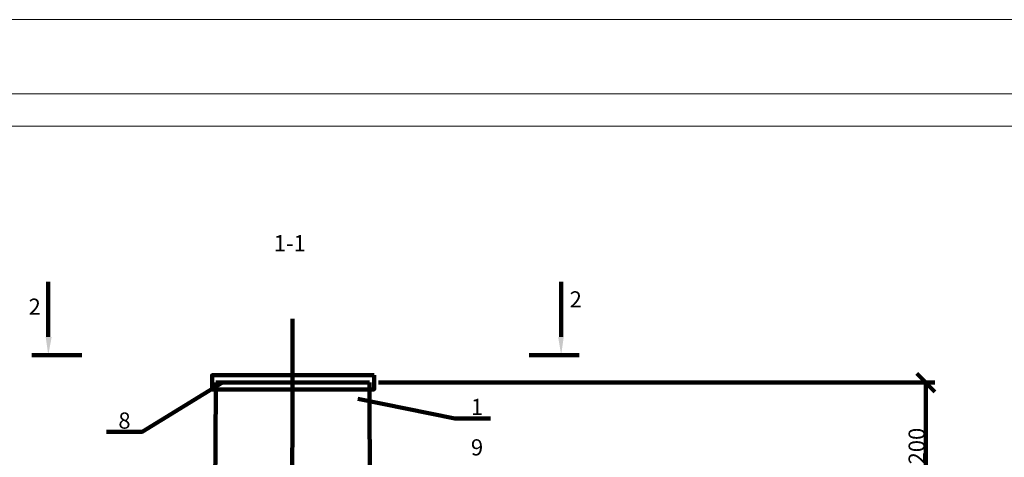
# Model space of a CAD drawing. Units: millimetres. Extents: x 2331 to 2812, y 1038 to 2079.
# Drawn here: x 2542 to 2694, y 1322 to 1389 of the extents above; entities that cross this region are included whole.
import ezdxf

# ---------------------------------------------------------------- set-up
doc = ezdxf.new("R2010")
doc.units = ezdxf.units.MM
doc.layers.add('H', color=7, linetype='Continuous', lineweight=100)
doc.layers.add('P', color=250, linetype='Continuous', lineweight=100)
doc.styles.add('GOST 2.304', font='CS_Gost2304.shx', dxfattribs={"oblique": 15, "height": 2.5})

msp = doc.modelspace()

# ---------------------------------------------------------------- hatches: boundary and pattern name
at = {"layer": 'H', "linetype": 'Continuous'}
for points in [[(2545.89, 1340.39), (2546.82, 1340.39), (2546.29, 1337.59)], [(2625.16, 1340.39), (2626.02, 1340.39), (2625.62, 1337.59)]]:
    msp.add_hatch(color=0, dxfattribs=at).paths.add_polyline_path(points)

# ---------------------------------------------------------------- linework, layer by layer
at = {"color": 0, "linetype": 'ByBlock', "lineweight": 13}
msp.add_lwpolyline([(2809.52, 1038.46), (2330.92, 1038.46), (2330.92, 1377.99), (2809.52, 1377.99)], close=True, dxfattribs=at)
at = {"layer": 'P', "color": 0, "linetype": 'Continuous', "lineweight": 13}
msp.add_line((2350.92, 1372.99), (2804.52, 1372.99), dxfattribs=at)
msp.add_lwpolyline([(2337.59, 1389.48), (2803.65, 1389.48)], dxfattribs=at)
at = {"layer": 'P', "color": 0, "linetype": 'Continuous'}
for points in [[(2546.29, 1340.39), (2546.29, 1348.92)], [(2625.62, 1340.39), (2625.62, 1348.92)], [(2584.09, 1343.19), (2584.02, 1303.39)], [(2551.49, 1337.59), (2543.76, 1337.59)], [(2620.69, 1337.59), (2628.42, 1337.59)], [(2571.62, 1332.26), (2571.62, 1334.46), (2596.69, 1334.46)], [(2572.22, 1334.46), (2596.69, 1334.46)], [(2596.69, 1334.46), (2572.22, 1334.46)], [(2596.69, 1334.46), (2572.22, 1334.46)], [(2572.22, 1332.26), (2596.69, 1332.26), (2596.69, 1334.46)], [(2683.42, 1331.92), (2680.62, 1334.72)], [(2555.29, 1325.72), (2560.82, 1325.72), (2573.22, 1333.32)], [(2572.22, 1333.32), (2595.96, 1333.32)], [(2572.22, 1332.26), (2572.22, 1333.32)], [(2572.22, 1333.32), (2575.29, 1333.32)], [(2573.22, 1333.32), (2575.29, 1333.32)], [(2577.02, 1333.32), (2580.56, 1333.32)], [(2577.02, 1333.32), (2580.56, 1333.32)], [(2582.29, 1333.32), (2585.82, 1333.32)], [(2582.29, 1333.32), (2585.82, 1333.32)], [(2587.62, 1333.32), (2591.09, 1333.32)], [(2587.62, 1333.32), (2591.16, 1333.32)], [(2592.89, 1333.32), (2594.82, 1333.32)], [(2592.89, 1333.32), (2595.96, 1333.32)], [(2595.96, 1332.26), (2595.96, 1333.32)], [(2597.36, 1333.32), (2683.42, 1333.32)], [(2682.02, 1312.06), (2682.02, 1333.32)], [(2596.69, 1332.26), (2571.62, 1332.26)], [(2572.22, 1332.26), (2572.09, 1316.86)], [(2572.22, 1332.26), (2596.69, 1332.26)], [(2596.69, 1332.26), (2572.22, 1332.26)], [(2596.02, 1316.86), (2595.96, 1332.26)], [(2614.69, 1327.79), (2609.16, 1327.79), (2594.16, 1330.79)]]:
    msp.add_lwpolyline(points, dxfattribs=at)

# ---------------------------------------------------------------- texts
at = {"color": 7, "linetype": 'ByBlock', "lineweight": 13, "char_height": 2.5, "attachment_point": 1, "style": 'GOST 2.304'}
for s, insert in [('1-1', (2581.16, 1356.15)), ('2', (2543.24, 1346.32)), ('2', (2626.93, 1347.45)), ('1', (2611.66, 1330.82)), ('8', (2557.13, 1328.7)), ('9', (2611.66, 1324.56))]:
    msp.add_mtext_dynamic_manual_height_columns(s, width=12, gutter_width=12.5, heights=[0], dxfattribs=dict(at, insert=insert))
at = {"linetype": 'ByBlock', "insert": (2679.36, 1320.66), "char_height": 2.5, "attachment_point": 1, "rotation": 90, "style": 'GOST 2.304'}
msp.add_mtext_dynamic_manual_height_columns('\\A1;200', width=10.5, gutter_width=12.5, heights=[0], dxfattribs=at)

doc.saveas('drawing.dxf')
